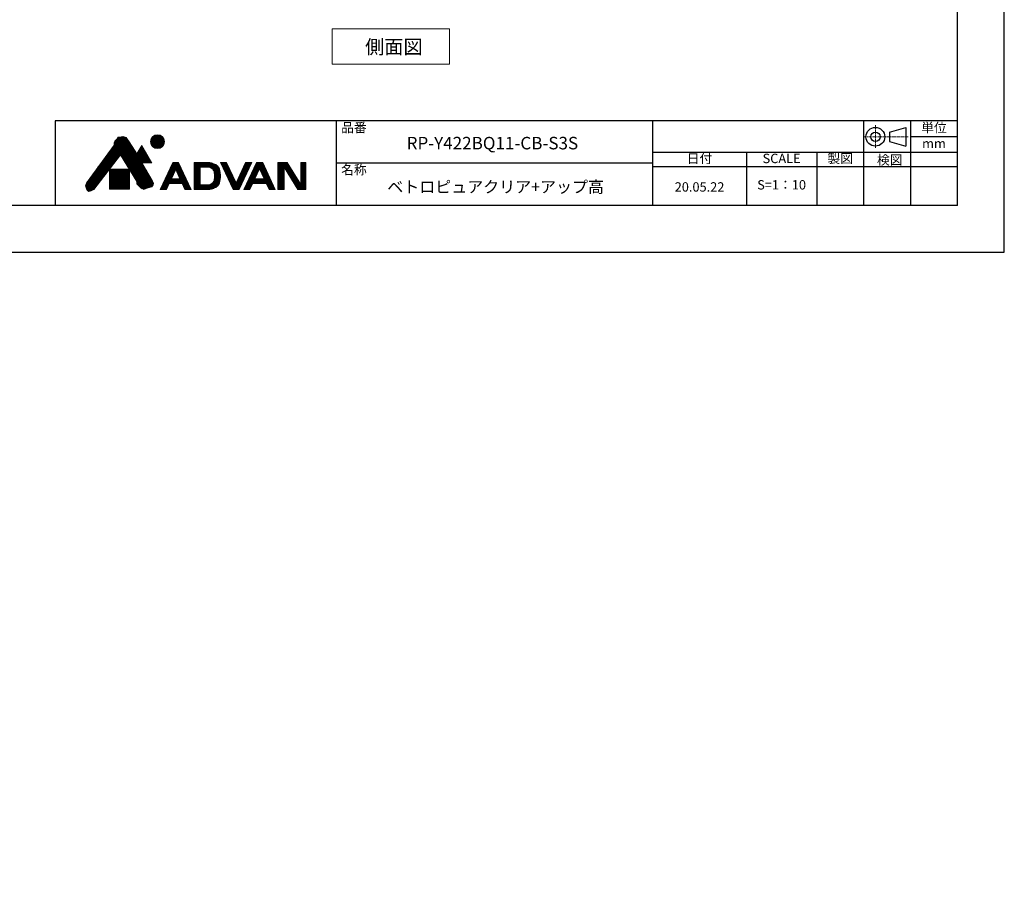
# Model space of a CAD drawing. Units: millimetres. Extents: x 334 to 4534, y -1312 to 3469.
# Drawn here: x 2434 to 4534, y -1312 to 555 of the extents above; entities that cross this region are included whole.
import ezdxf
from ezdxf.enums import TextEntityAlignment as Align

# ---------------------------------------------------------------- set-up
doc = ezdxf.new("R2010")
doc.units = ezdxf.units.MM
doc.linetypes.add('CENTER1', pattern=[10, 6.25, -1.25, 1.25, -1.25])
doc.layers.add('_0-0_', color=7, linetype='Continuous')
for name, color, linetype, lineweight in [('中心線', 1, 'CENTER1', 0), ('図面枠', 6, 'Continuous', 25), ('寸法', 3, 'Continuous', 5), ('文字', 4, 'Continuous', 15), ('細線', 7, 'Continuous', 9)]:
    doc.layers.add(name, color=color, linetype=linetype, lineweight=lineweight)
doc.styles.add('japanese', font='romans.shx', dxfattribs={"bigfont": 'bigfont.shx'})
doc.dimstyles.new('KIHON', dxfattribs={"dimscale": 10, "dimtxt": 2.5, "dimasz": 2.5, "dimexe": 0, "dimexo": 2, "dimgap": 1, "dimtad": 1, "dimdec": 0, "dimdsep": 46, "dimtxsty": 'japanese', "dimblk": 'OPEN30', "dimcen": 2.5, "dimadec": 0, "dimazin": 0, "dimtfac": 1, "dimtdec": 0, "dimtmove": 0, "dimatfit": 0, "dimfxl": 1, "dimarcsym": 0})

# ---------------------------------------------------------------- blocks, each defined once
blk = doc.blocks.new('_Open30')
at = {"color": 0, "linetype": 'ByBlock', "lineweight": -2}
for p, q in [((-1, 0.268), (0, 0)), ((0, 0), (-1, -0.268)), ((0, 0), (-1, 0))]:
    blk.add_line(p, q, dxfattribs=at)
blk = doc.blocks.new('*D35')
at = {"layer": 'Defpoints', "color": 0, "transparency": 16777216}
for p in [(3556.8, 1343), (3433.7, 758), (3833.5, 758)]:
    blk.add_point(p, dxfattribs=at)
at = {"layer": '寸法', "color": 0, "lineweight": -2, "transparency": 16777216}
for p, q in [((3576.8, 1343), (3833.5, 1343)), ((3833.5, 1318), (3833.5, 783)), ((3453.7, 758), (3833.5, 758))]:
    blk.add_line(p, q, dxfattribs=at)
at = {"layer": '寸法', "color": 0, "lineweight": -2, "transparency": 16777216, "xscale": 25, "yscale": 25, "zscale": 25}
for p, rotation in [((3833.5, 1343), 90), ((3833.5, 758), 270)]:
    blk.add_blockref('_Open30', p, dxfattribs=dict(at, rotation=rotation))
at = {"layer": '寸法', "color": 0, "transparency": 16777216, "insert": (3790.2, 1074.7), "char_height": 25, "width": 4773.431, "attachment_point": 5, "rotation": 90, "style": 'japanese'}
blk.add_mtext('585:Tトラップラウンドボトム\\P（RP-19.235.5）排水位置', dxfattribs=at)
blk = doc.blocks.new('*D36')
at = {"layer": 'Defpoints', "color": 0, "transparency": 16777216}
for p in [(3556.8, 1358), (3433.7, 758), (3935.1, 758)]:
    blk.add_point(p, dxfattribs=at)
at = {"layer": '寸法', "color": 0, "lineweight": -2, "transparency": 16777216}
for p, q in [((3576.8, 1358), (3935.1, 1358)), ((3935.1, 1333), (3935.1, 783)), ((3453.7, 758), (3935.1, 758))]:
    blk.add_line(p, q, dxfattribs=at)
at = {"layer": '寸法', "color": 0, "lineweight": -2, "transparency": 16777216, "xscale": 25, "yscale": 25, "zscale": 25}
for p, rotation in [((3935.1, 1358), 90), ((3935.1, 758), 270)]:
    blk.add_blockref('_Open30', p, dxfattribs=dict(at, rotation=rotation))
at = {"layer": '寸法', "color": 0, "transparency": 16777216, "insert": (3891.8, 1082.2), "char_height": 25, "width": 4773.431, "attachment_point": 5, "rotation": 90, "style": 'japanese'}
blk.add_mtext('600:Pトラップ\\P（RP-26.735.5）排水位置', dxfattribs=at)

msp = doc.modelspace()

# ---------------------------------------------------------------- linework, layer by layer
at = {"layer": '_0-0_'}
for p, q in [((4288.68, 315.22), (4323.68, 325.22)), ((4288.68, 315.22), (4288.68, 295.22)), ((4323.68, 325.22), (4323.68, 285.22)), ((4288.68, 295.22), (4323.68, 285.22))]:
    msp.add_line(p, q, dxfattribs=at)
for radius in [20, 10]:
    msp.add_circle((4258.68, 305.22), radius, dxfattribs=at)
at = {"layer": 'Defpoints'}
msp.add_lwpolyline([(333.68, 58.97), (4533.68, 58.97), (4533.68, 3028.97), (333.68, 3028.97)], close=True, dxfattribs=at)
at = {"layer": '中心線'}
for p, q in [((4258.68, 330.22), (4258.68, 280.22)), ((4233.68, 305.22), (4328.68, 305.22))]:
    msp.add_line(p, q, dxfattribs=at)
at = {"layer": '図面枠'}
for p, q in [((4433.68, 158.97), (4433.68, 2928.97)), ((4433.68, 338.97), (2509.22, 338.97)), ((2509.22, 338.97), (2509.22, 158.97)), ((3109.22, 158.97), (3109.22, 338.97)), ((3783.68, 338.97), (3783.68, 158.97)), ((4233.68, 338.97), (4233.68, 158.97)), ((4333.68, 338.97), (4333.68, 158.97)), ((4433.68, 305.22), (4333.68, 305.22)), ((4433.68, 271.47), (3783.68, 271.47)), ((3983.68, 271.47), (3983.68, 158.97)), ((4133.68, 271.47), (4133.68, 158.97)), ((3783.68, 248.97), (3109.22, 248.97)), ((4433.68, 241.47), (3783.68, 241.47)), ((4433.68, 158.97), (433.68, 158.97))]:
    msp.add_line(p, q, dxfattribs=at)
at = {"layer": '文字'}
for p, q in [((3100.17, 535.22), (3350.17, 535.22)), ((3100.17, 535.22), (3100.17, 460.22)), ((3350.17, 460.22), (3350.17, 535.22)), ((3100.17, 460.22), (3350.17, 460.22))]:
    msp.add_line(p, q, dxfattribs=at)
at = {"layer": '細線'}
for p, q in [((2575.01, 203.26), (2667.06, 295.31)), ((2577.78, 208.85), (2665.84, 296.92)), ((2584.61, 218.51), (2664.62, 298.52)), ((2592.6, 229.33), (2663.4, 300.13)), ((2600.59, 240.15), (2662.18, 301.73)), ((2608.58, 250.97), (2660.92, 303.31)), ((2616.57, 261.79), (2659.08, 304.29)), ((2624.57, 272.61), (2656.96, 305)), ((2632.56, 283.43), (2654.66, 305.54)), ((2635.43, 289.13), (2651.65, 305.35)), ((2635.43, 291.96), (2648.15, 304.68)), ((2635.43, 292.43), (2636.83, 295.68)), ((2636.55, 295.03), (2675.88, 255.7)), ((2636.83, 295.68), (2640.54, 299.86)), ((2637.72, 296.69), (2676.91, 257.49)), ((2639.05, 298.18), (2677.95, 259.28)), ((2640.38, 299.68), (2678.99, 261.08)), ((2640.54, 299.86), (2641.7, 301.02)), ((2641.7, 301.02), (2643.79, 304.04)), ((2641.77, 301.12), (2680.02, 262.87)), ((2641.78, 301.14), (2644.83, 304.18)), ((2642.93, 302.79), (2681.06, 264.66)), ((2643.79, 304.04), (2647.28, 304.51)), ((2644.42, 304.13), (2682.09, 266.46)), ((2646.92, 304.46), (2683.13, 268.25)), ((2647.28, 304.51), (2653.32, 305.67)), ((2649.31, 304.9), (2679.62, 274.58)), ((2651.68, 305.35), (2675.35, 281.68)), ((2653.32, 305.67), (2655.64, 305.44)), ((2654.29, 305.57), (2671.08, 288.78)), ((2655.64, 305.44), (2660.52, 303.81)), ((2658.06, 304.63), (2666.07, 296.62)), ((2660.52, 303.81), (2662.37, 301.49)), ((2662.37, 301.49), (2667.48, 294.75)), ((2667.48, 294.75), (2683.28, 268.51)), ((2712.98, 295.99), (2742.4, 295.99)), ((2713.28, 297.99), (2742.1, 297.99)), ((2713.67, 290.19), (2713.67, 299.42)), ((2713.87, 299.99), (2741.51, 299.99)), ((2714.8, 301.99), (2740.58, 301.99)), ((2715.67, 286.24), (2715.67, 303.37)), ((2716.14, 303.99), (2739.25, 303.99)), ((2717.67, 283.97), (2717.67, 305.64)), ((2718.06, 305.99), (2737.32, 305.99)), ((2719.67, 282.41), (2719.67, 307.2)), ((2721.06, 307.99), (2734.33, 307.99)), ((2721.67, 281.33), (2721.67, 308.28)), ((2723.67, 280.6), (2723.67, 309.01)), ((2725.67, 280.18), (2725.67, 309.43)), ((2727.67, 280.05), (2727.67, 309.56)), ((2729.67, 280.18), (2729.67, 309.43)), ((2731.67, 280.59), (2731.67, 309.02)), ((2733.67, 281.31), (2733.67, 308.3)), ((2735.67, 282.39), (2735.67, 307.22)), ((2737.67, 283.93), (2737.67, 305.68)), ((2739.67, 286.19), (2739.67, 303.42)), ((2741.67, 290.08), (2741.67, 299.53)), ((2574.33, 199.75), (2668.18, 293.6)), ((2574.98, 197.56), (2669.24, 291.83)), ((2575.62, 195.38), (2670.31, 290.06)), ((2582.94, 216.25), (2635.43, 287.32)), ((2625.96, 274.5), (2642.22, 258.25)), ((2627.16, 276.13), (2643.45, 259.85)), ((2628.37, 277.75), (2644.67, 261.45)), ((2629.57, 279.38), (2645.9, 263.05)), ((2630.77, 281.01), (2647.13, 264.65)), ((2631.97, 282.63), (2648.36, 266.25)), ((2633.17, 284.26), (2716.82, 200.61)), ((2634.37, 285.89), (2718.01, 202.26)), ((2635.43, 287.32), (2635.43, 292.43)), ((2635.43, 290.49), (2673.81, 252.11)), ((2635.43, 287.66), (2672.77, 250.32)), ((2635.7, 293.05), (2674.84, 253.9)), ((2649.07, 266), (2671.37, 288.3)), ((2650.14, 264.24), (2672.43, 286.53)), ((2651.22, 262.49), (2673.49, 284.77)), ((2652.29, 260.73), (2674.56, 283)), ((2653.36, 258.98), (2675.62, 281.23)), ((2654.44, 257.22), (2676.68, 279.47)), ((2655.51, 255.47), (2677.74, 277.7)), ((2656.58, 253.71), (2678.81, 275.94)), ((2657.66, 251.96), (2679.87, 274.17)), ((2672.36, 249.61), (2693.86, 286.85)), ((2686.44, 273.99), (2701.29, 273.99)), ((2687.59, 275.99), (2700.13, 275.99)), ((2687.67, 249.61), (2687.67, 276.13)), ((2688.75, 277.99), (2698.98, 277.99)), ((2689.67, 249.61), (2689.67, 279.59)), ((2689.9, 279.99), (2697.82, 279.99)), ((2691.06, 281.99), (2696.67, 281.99)), ((2691.67, 249.61), (2691.67, 283.05)), ((2692.21, 283.99), (2695.51, 283.99)), ((2693.37, 285.99), (2694.36, 285.99)), ((2693.67, 249.61), (2693.67, 286.52)), ((2693.86, 286.85), (2715.36, 249.61)), ((2695.67, 249.61), (2695.67, 283.71)), ((2697.67, 249.61), (2697.67, 280.25)), ((2699.67, 249.61), (2699.67, 276.78)), ((2701.67, 249.61), (2701.67, 273.32)), ((2712.96, 293.99), (2742.43, 293.99)), ((2713.2, 291.99), (2742.18, 291.99)), ((2713.74, 289.99), (2741.64, 289.99)), ((2714.6, 287.99), (2740.78, 287.99)), ((2715.86, 285.99), (2739.53, 285.99)), ((2717.65, 283.99), (2737.73, 283.99)), ((2720.37, 281.99), (2735.01, 281.99)), ((2576.51, 193.44), (2645.19, 262.12)), ((2648.67, 266.65), (2591.77, 192.56)), ((2610.34, 253.35), (2626.24, 237.45)), ((2611.54, 254.98), (2627.47, 239.05)), ((2612.75, 256.6), (2628.7, 240.65)), ((2613.95, 258.23), (2629.93, 242.25)), ((2615.15, 259.86), (2631.16, 243.85)), ((2616.35, 261.49), (2632.39, 245.45)), ((2617.55, 263.11), (2633.62, 247.05)), ((2618.75, 264.74), (2634.84, 248.65)), ((2619.96, 266.37), (2636.07, 250.25)), ((2621.16, 267.99), (2637.3, 251.85)), ((2622.36, 269.62), (2638.53, 253.45)), ((2623.56, 271.25), (2639.76, 255.05)), ((2624.76, 272.87), (2640.99, 256.65)), ((2683.38, 209.88), (2648.67, 266.65)), ((2649.8, 264.81), (2715.64, 198.97)), ((2654.25, 257.53), (2713.66, 198.12)), ((2658.73, 250.2), (2680.93, 272.41)), ((2659.8, 248.45), (2681.99, 270.64)), ((2660.87, 246.69), (2683.06, 268.87)), ((2661.95, 244.94), (2680.21, 263.2)), ((2663.02, 243.18), (2676.35, 256.51)), ((2674.89, 253.99), (2712.84, 253.99)), ((2675.67, 249.61), (2675.67, 255.34)), ((2676.05, 255.99), (2711.68, 255.99)), ((2677.2, 257.99), (2710.53, 257.99)), ((2677.67, 249.61), (2677.67, 258.81)), ((2678.36, 259.99), (2709.37, 259.99)), ((2679.51, 261.99), (2708.22, 261.99)), ((2679.67, 249.61), (2679.67, 262.27)), ((2680.67, 263.99), (2707.06, 263.99)), ((2681.67, 249.61), (2681.67, 265.73)), ((2681.82, 265.99), (2705.91, 265.99)), ((2682.98, 267.99), (2704.75, 267.99)), ((2683.67, 249.61), (2683.67, 269.2)), ((2684.13, 269.99), (2703.6, 269.99)), ((2685.29, 271.99), (2702.44, 271.99)), ((2685.67, 249.61), (2685.67, 272.66)), ((2703.67, 249.61), (2703.67, 269.86)), ((2705.67, 249.61), (2705.67, 266.39)), ((2707.67, 249.61), (2707.67, 262.93)), ((2709.67, 249.61), (2709.67, 259.46)), ((2711.67, 249.61), (2711.67, 256)), ((2713.67, 249.61), (2713.67, 252.54)), ((2577.69, 191.79), (2635.83, 249.93)), ((2579.01, 190.28), (2626.46, 237.74)), ((2594.72, 232.2), (2610.27, 216.65)), ((2595.92, 233.83), (2611.5, 218.25)), ((2597.13, 235.46), (2612.73, 219.85)), ((2598.33, 237.08), (2613.96, 221.45)), ((2599.53, 238.71), (2615.19, 223.05)), ((2600.73, 240.34), (2616.41, 224.65)), ((2601.93, 241.96), (2617.64, 226.25)), ((2603.13, 243.59), (2618.87, 227.85)), ((2604.34, 245.22), (2620.1, 229.45)), ((2605.54, 246.84), (2621.33, 231.05)), ((2606.74, 248.47), (2622.56, 232.65)), ((2607.94, 250.1), (2623.79, 234.25)), ((2609.14, 251.72), (2625.02, 235.85)), ((2625.56, 235.88), (2625.56, 193.78)), ((2667.6, 235.88), (2625.56, 235.88)), ((2625.56, 234.99), (2667.6, 234.99)), ((2625.56, 233.99), (2667.6, 233.99)), ((2625.56, 232.99), (2667.6, 232.99)), ((2625.56, 231.99), (2667.6, 231.99)), ((2625.67, 193.78), (2625.67, 235.88)), ((2626.67, 193.78), (2626.67, 235.88)), ((2627.67, 193.78), (2627.67, 235.88)), ((2628.67, 193.78), (2628.67, 235.88)), ((2629.67, 193.78), (2629.67, 235.88)), ((2630.67, 193.78), (2630.67, 235.88)), ((2631.67, 193.78), (2631.67, 235.88)), ((2632.67, 193.78), (2632.67, 235.88)), ((2633.67, 193.78), (2633.67, 235.88)), ((2634.67, 193.78), (2634.67, 235.88)), ((2635.67, 193.78), (2635.67, 235.88)), ((2636.67, 193.78), (2636.67, 235.88)), ((2637.67, 193.78), (2637.67, 235.88)), ((2638.67, 193.78), (2638.67, 235.88)), ((2639.67, 193.78), (2639.67, 235.88)), ((2640.67, 193.78), (2640.67, 235.88)), ((2641.67, 193.78), (2641.67, 235.88)), ((2642.67, 193.78), (2642.67, 235.88)), ((2643.67, 193.78), (2643.67, 235.88)), ((2644.67, 193.78), (2644.67, 235.88)), ((2645.67, 193.78), (2645.67, 235.88)), ((2646.67, 193.78), (2646.67, 235.88)), ((2647.67, 193.78), (2647.67, 235.88)), ((2648.67, 193.78), (2648.67, 235.88)), ((2649.67, 193.78), (2649.67, 235.88)), ((2650.67, 193.78), (2650.67, 235.88)), ((2651.67, 193.78), (2651.67, 235.88)), ((2652.67, 193.78), (2652.67, 235.88)), ((2653.67, 193.78), (2653.67, 235.88)), ((2654.67, 193.78), (2654.67, 235.88)), ((2655.67, 193.78), (2655.67, 235.88)), ((2656.67, 193.78), (2656.67, 235.88)), ((2657.67, 193.78), (2657.67, 235.88)), ((2658.67, 193.78), (2658.67, 235.88)), ((2658.7, 250.25), (2711.48, 197.47)), ((2659.67, 193.78), (2659.67, 235.88)), ((2660.67, 193.78), (2660.67, 235.88)), ((2661.67, 193.78), (2661.67, 235.88)), ((2662.67, 193.78), (2662.67, 235.88)), ((2663.15, 242.97), (2709.31, 196.81)), ((2663.67, 193.78), (2663.67, 235.88)), ((2664.09, 241.43), (2672.48, 249.81)), ((2664.67, 193.78), (2664.67, 235.88)), ((2665.17, 239.67), (2675.11, 249.61)), ((2665.67, 193.78), (2665.67, 235.88)), ((2666.24, 237.91), (2677.93, 249.61)), ((2666.67, 193.78), (2666.67, 235.88)), ((2667.31, 236.16), (2680.76, 249.61)), ((2667.6, 193.78), (2667.6, 235.88)), ((2667.6, 235.69), (2707.13, 196.16)), ((2668.39, 234.4), (2683.59, 249.61)), ((2669.46, 232.65), (2686.42, 249.61)), ((2670.53, 230.89), (2689.25, 249.61)), ((2671.61, 229.14), (2692.08, 249.61)), ((2672.36, 249.61), (2715.36, 249.61)), ((2672.58, 249.99), (2715.14, 249.99)), ((2672.68, 227.38), (2694.63, 249.33)), ((2673.48, 249.61), (2718.78, 204.31)), ((2673.67, 249.61), (2673.67, 251.88)), ((2673.74, 251.99), (2713.99, 251.99)), ((2673.75, 225.63), (2695.66, 247.54)), ((2674.83, 223.87), (2696.7, 245.75)), ((2675.9, 222.12), (2697.74, 243.96)), ((2676.31, 249.61), (2718.11, 207.81)), ((2676.97, 220.36), (2698.78, 242.17)), ((2678.04, 218.61), (2699.81, 240.38)), ((2679.12, 216.85), (2700.85, 238.58)), ((2679.14, 249.61), (2715.57, 213.18)), ((2680.19, 215.1), (2701.89, 236.79)), ((2681.26, 213.34), (2702.93, 235)), ((2681.97, 249.61), (2711.67, 219.9)), ((2682.34, 211.59), (2703.96, 233.21)), ((2683.38, 209.8), (2705, 231.42)), ((2684.8, 249.61), (2707.78, 226.63)), ((2687.63, 249.61), (2703.88, 233.35)), ((2690.45, 249.61), (2699.99, 240.07)), ((2693.28, 249.61), (2696.1, 246.79)), ((2694.47, 249.61), (2716.94, 210.8)), ((2760.47, 250.3), (2733.63, 192.75)), ((2751.61, 231.3), (2764.61, 231.3)), ((2752.08, 232.3), (2765.08, 232.3)), ((2752.54, 233.3), (2765.54, 233.3)), ((2753.01, 234.3), (2766.01, 234.3)), ((2753.48, 235.3), (2779.37, 235.3)), ((2753.94, 236.3), (2778.9, 236.3)), ((2754.41, 237.3), (2778.43, 237.3)), ((2754.88, 238.3), (2777.97, 238.3)), ((2755.34, 239.3), (2777.5, 239.3)), ((2755.81, 240.3), (2777.03, 240.3)), ((2756.27, 241.3), (2776.57, 241.3)), ((2756.74, 242.3), (2776.1, 242.3)), ((2757.21, 243.3), (2775.64, 243.3)), ((2766.42, 235.18), (2757.36, 215.75)), ((2757.67, 244.3), (2775.17, 244.3)), ((2758.14, 245.3), (2774.7, 245.3)), ((2758.61, 246.3), (2774.24, 246.3)), ((2759.07, 247.3), (2773.77, 247.3)), ((2759.54, 248.3), (2773.3, 248.3)), ((2760, 249.3), (2772.84, 249.3)), ((2760.47, 250.3), (2772.37, 250.3)), ((2766.42, 235.18), (2775.48, 215.75)), ((2766.83, 234.3), (2779.83, 234.3)), ((2767.3, 233.3), (2780.3, 233.3)), ((2767.76, 232.3), (2780.76, 232.3)), ((2768.23, 231.3), (2781.23, 231.3)), ((2772.37, 250.3), (2799.21, 192.75)), ((2805.9, 250.3), (2805.9, 192.75)), ((2838.9, 250.3), (2805.9, 250.3)), ((2805.9, 249.3), (2842.65, 249.3)), ((2805.9, 248.3), (2845.9, 248.3)), ((2805.9, 247.3), (2848.53, 247.3)), ((2805.9, 246.3), (2850.73, 246.3)), ((2805.9, 245.3), (2852.54, 245.3)), ((2805.9, 244.3), (2854.07, 244.3)), ((2805.9, 243.3), (2855.32, 243.3)), ((2805.9, 242.3), (2856.31, 242.3)), ((2805.9, 241.3), (2857.21, 241.3)), ((2805.9, 240.3), (2857.9, 240.3)), ((2805.9, 239.3), (2818.9, 239.3)), ((2805.9, 238.3), (2818.9, 238.3)), ((2805.9, 237.3), (2818.9, 237.3)), ((2805.9, 236.3), (2818.9, 236.3)), ((2805.9, 235.3), (2818.9, 235.3)), ((2805.9, 234.3), (2818.9, 234.3)), ((2805.9, 233.3), (2818.9, 233.3)), ((2805.9, 232.3), (2818.9, 232.3)), ((2805.9, 231.3), (2818.9, 231.3)), ((2818.9, 240.3), (2818.9, 202.75)), ((2839.55, 250.13), (2838.9, 250.3)), ((2838.9, 240.3), (2839.65, 239.89)), ((2840.68, 249.83), (2839.55, 250.13)), ((2839.65, 239.89), (2840.92, 239.17)), ((2841.82, 249.53), (2840.68, 249.83)), ((2840.7, 239.3), (2858.44, 239.3)), ((2840.92, 239.17), (2842.16, 238.43)), ((2842.95, 249.21), (2841.82, 249.53)), ((2842.16, 238.43), (2843.34, 237.64)), ((2842.35, 238.3), (2858.9, 238.3)), ((2844.09, 248.88), (2842.95, 249.21)), ((2843.34, 237.64), (2844.42, 236.8)), ((2843.78, 237.3), (2859.27, 237.3)), ((2845.23, 248.52), (2844.09, 248.88)), ((2844.42, 236.8), (2845.4, 235.87)), ((2844.95, 236.3), (2859.6, 236.3)), ((2845.9, 248.3), (2845.23, 248.52)), ((2845.4, 235.87), (2845.9, 235.3)), ((2847.23, 247.83), (2845.9, 248.3)), ((2845.9, 235.3), (2846.62, 234.28)), ((2845.9, 235.3), (2859.9, 235.3)), ((2846.61, 234.3), (2860.17, 234.3)), ((2846.62, 234.28), (2847.57, 232.34)), ((2847.1, 233.3), (2860.42, 233.3)), ((2849.49, 246.91), (2847.23, 247.83)), ((2847.57, 232.34), (2848.22, 230.2)), ((2847.59, 232.3), (2860.66, 232.3)), ((2847.89, 231.3), (2860.87, 231.3)), ((2851.69, 245.83), (2849.49, 246.91)), ((2853.74, 244.56), (2851.69, 245.83)), ((2855.58, 243.09), (2853.74, 244.56)), ((2857.14, 241.4), (2855.58, 243.09)), ((2857.9, 240.3), (2857.14, 241.4)), ((2858.15, 239.87), (2857.9, 240.3)), ((2858.54, 239.1), (2858.15, 239.87)), ((2858.9, 238.3), (2858.54, 239.1)), ((2859.21, 237.48), (2858.9, 238.3)), ((2859.5, 236.64), (2859.21, 237.48)), ((2859.76, 235.79), (2859.5, 236.64)), ((2859.9, 235.3), (2859.76, 235.79)), ((2860.25, 234.02), (2859.9, 235.3)), ((2860.77, 231.8), (2860.25, 234.02)), ((2861.2, 229.56), (2860.77, 231.8)), ((2861.9, 250.3), (2888.74, 192.75)), ((2861.9, 250.3), (2874.9, 250.3)), ((2862.37, 249.3), (2875.37, 249.3)), ((2862.83, 248.3), (2875.83, 248.3)), ((2863.3, 247.3), (2876.3, 247.3)), ((2863.77, 246.3), (2876.77, 246.3)), ((2864.23, 245.3), (2877.23, 245.3)), ((2864.7, 244.3), (2877.7, 244.3)), ((2865.16, 243.3), (2878.16, 243.3)), ((2865.63, 242.3), (2878.63, 242.3)), ((2866.1, 241.3), (2879.1, 241.3)), ((2866.56, 240.3), (2879.56, 240.3)), ((2867.03, 239.3), (2880.03, 239.3)), ((2867.5, 238.3), (2880.5, 238.3)), ((2867.96, 237.3), (2880.96, 237.3)), ((2868.43, 236.3), (2881.43, 236.3)), ((2868.89, 235.3), (2881.89, 235.3)), ((2869.36, 234.3), (2882.36, 234.3)), ((2869.83, 233.3), (2882.83, 233.3)), ((2870.29, 232.3), (2883.29, 232.3)), ((2870.76, 231.3), (2883.76, 231.3)), ((2874.9, 250.3), (2895.24, 206.69)), ((2915.57, 250.3), (2895.24, 206.69)), ((2901.74, 192.75), (2928.57, 250.3)), ((2906.71, 231.3), (2919.71, 231.3)), ((2907.18, 232.3), (2920.18, 232.3)), ((2907.65, 233.3), (2920.65, 233.3)), ((2908.11, 234.3), (2921.11, 234.3)), ((2908.58, 235.3), (2921.58, 235.3)), ((2909.04, 236.3), (2922.04, 236.3)), ((2909.51, 237.3), (2922.51, 237.3)), ((2909.98, 238.3), (2922.98, 238.3)), ((2910.44, 239.3), (2923.44, 239.3)), ((2910.91, 240.3), (2923.91, 240.3)), ((2911.38, 241.3), (2924.38, 241.3)), ((2938.57, 250.3), (2911.74, 192.75)), ((2911.84, 242.3), (2924.84, 242.3)), ((2912.31, 243.3), (2925.31, 243.3)), ((2912.78, 244.3), (2925.78, 244.3)), ((2913.24, 245.3), (2926.24, 245.3)), ((2913.71, 246.3), (2926.71, 246.3)), ((2914.17, 247.3), (2927.17, 247.3)), ((2914.64, 248.3), (2927.64, 248.3)), ((2915.11, 249.3), (2928.11, 249.3)), ((2928.57, 250.3), (2915.57, 250.3)), ((2929.71, 231.3), (2942.71, 231.3)), ((2930.18, 232.3), (2943.18, 232.3)), ((2930.65, 233.3), (2943.65, 233.3)), ((2931.11, 234.3), (2944.11, 234.3)), ((2931.58, 235.3), (2944.58, 235.3)), ((2932.04, 236.3), (2945.04, 236.3)), ((2932.51, 237.3), (2957.99, 237.3)), ((2932.98, 238.3), (2957.52, 238.3)), ((2933.44, 239.3), (2957.06, 239.3)), ((2933.91, 240.3), (2956.59, 240.3)), ((2934.38, 241.3), (2956.12, 241.3)), ((2934.84, 242.3), (2955.66, 242.3)), ((2935.31, 243.3), (2955.19, 243.3)), ((2935.46, 215.75), (2945.25, 236.74)), ((2935.78, 244.3), (2954.73, 244.3)), ((2936.24, 245.3), (2954.26, 245.3)), ((2936.71, 246.3), (2953.79, 246.3)), ((2937.17, 247.3), (2953.33, 247.3)), ((2937.64, 248.3), (2952.86, 248.3)), ((2938.11, 249.3), (2952.39, 249.3)), ((2951.93, 250.3), (2938.57, 250.3)), ((2955.04, 215.75), (2945.25, 236.74)), ((2945.46, 236.3), (2958.46, 236.3)), ((2945.92, 235.3), (2958.92, 235.3)), ((2946.39, 234.3), (2959.39, 234.3)), ((2946.85, 233.3), (2959.85, 233.3)), ((2947.32, 232.3), (2960.32, 232.3)), ((2947.79, 231.3), (2960.79, 231.3)), ((2951.93, 250.3), (2978.76, 192.75)), ((2984.53, 250.3), (2984.53, 192.75)), ((3004.25, 250.3), (2984.53, 250.3)), ((2984.53, 249.3), (3004.88, 249.3)), ((2984.53, 248.3), (3005.5, 248.3)), ((2984.53, 247.3), (3006.13, 247.3)), ((2984.53, 246.3), (3006.75, 246.3)), ((2984.53, 245.3), (3007.38, 245.3)), ((2984.53, 244.3), (3008, 244.3)), ((2984.53, 243.3), (3008.63, 243.3)), ((2984.53, 242.3), (3009.25, 242.3)), ((2984.53, 241.3), (3009.88, 241.3)), ((2984.53, 240.3), (3010.5, 240.3)), ((2984.53, 239.3), (2997.53, 239.3)), ((2984.53, 238.3), (2997.53, 238.3)), ((2984.53, 237.3), (2997.53, 237.3)), ((2984.53, 236.3), (2997.53, 236.3)), ((2984.53, 235.3), (2997.53, 235.3)), ((2984.53, 234.3), (2997.53, 234.3)), ((2984.53, 233.3), (2997.53, 233.3)), ((2984.53, 232.3), (2997.53, 232.3)), ((2984.53, 231.3), (2997.53, 231.3)), ((2997.53, 240.3), (3027.24, 192.75)), ((2997.53, 240.3), (2997.53, 192.75)), ((2998.15, 239.3), (3011.13, 239.3)), ((2998.78, 238.3), (3011.75, 238.3)), ((2999.4, 237.3), (3012.38, 237.3)), ((3000.03, 236.3), (3013, 236.3)), ((3000.65, 235.3), (3013.62, 235.3)), ((3001.28, 234.3), (3014.25, 234.3)), ((3001.9, 233.3), (3014.87, 233.3)), ((3002.53, 232.3), (3015.5, 232.3)), ((3003.15, 231.3), (3016.12, 231.3)), ((3004.25, 250.3), (3033.32, 203.78)), ((3033.32, 203.78), (3033.32, 250.3)), ((3033.32, 250.3), (3044.32, 250.3)), ((3033.32, 249.3), (3044.32, 249.3)), ((3033.32, 248.3), (3044.32, 248.3)), ((3033.32, 247.3), (3044.32, 247.3)), ((3033.32, 246.3), (3044.32, 246.3)), ((3033.32, 245.3), (3044.32, 245.3)), ((3033.32, 244.3), (3044.32, 244.3)), ((3033.32, 243.3), (3044.32, 243.3)), ((3033.32, 242.3), (3044.32, 242.3)), ((3033.32, 241.3), (3044.32, 241.3)), ((3033.32, 240.3), (3044.32, 240.3)), ((3033.32, 239.3), (3044.32, 239.3)), ((3033.32, 238.3), (3044.32, 238.3)), ((3033.32, 237.3), (3044.32, 237.3)), ((3033.32, 236.3), (3044.32, 236.3)), ((3033.32, 235.3), (3044.32, 235.3)), ((3033.32, 234.3), (3044.32, 234.3)), ((3033.32, 233.3), (3044.32, 233.3)), ((3033.32, 232.3), (3044.32, 232.3)), ((3033.32, 231.3), (3044.32, 231.3)), ((3044.32, 192.75), (3044.32, 250.3)), ((2575.98, 206.27), (2582.94, 216.25)), ((2579.23, 210.93), (2594.3, 195.86)), ((2580.39, 212.59), (2595.53, 197.46)), ((2580.49, 188.93), (2617.1, 225.54)), ((2581.55, 214.26), (2596.76, 199.06)), ((2582.72, 215.93), (2597.98, 200.66)), ((2583.73, 189.34), (2607.73, 213.35)), ((2583.91, 217.56), (2599.21, 202.26)), ((2585.11, 219.19), (2600.44, 203.86)), ((2586.31, 220.81), (2601.67, 205.45)), ((2587.51, 222.44), (2602.9, 207.05)), ((2588.72, 224.07), (2604.13, 208.65)), ((2589.92, 225.69), (2605.36, 210.25)), ((2591.12, 227.32), (2606.59, 211.85)), ((2592.32, 228.95), (2607.81, 213.45)), ((2593.52, 230.57), (2609.04, 215.05)), ((2625.56, 230.99), (2667.6, 230.99)), ((2625.56, 229.99), (2667.6, 229.99)), ((2625.56, 228.99), (2667.6, 228.99)), ((2625.56, 227.99), (2667.6, 227.99)), ((2625.56, 226.99), (2667.6, 226.99)), ((2625.56, 225.99), (2667.6, 225.99)), ((2625.56, 224.99), (2667.6, 224.99)), ((2625.56, 223.99), (2667.6, 223.99)), ((2625.56, 222.99), (2667.6, 222.99)), ((2625.56, 221.99), (2667.6, 221.99)), ((2625.56, 220.99), (2667.6, 220.99)), ((2625.56, 219.99), (2667.6, 219.99)), ((2625.56, 218.99), (2667.6, 218.99)), ((2625.56, 217.99), (2667.6, 217.99)), ((2625.56, 216.99), (2667.6, 216.99)), ((2625.56, 215.99), (2667.6, 215.99)), ((2625.56, 214.99), (2667.6, 214.99)), ((2625.56, 213.99), (2667.6, 213.99)), ((2625.56, 212.99), (2667.6, 212.99)), ((2625.56, 211.99), (2667.6, 211.99)), ((2625.56, 210.99), (2667.6, 210.99)), ((2672.05, 228.42), (2704.96, 195.51)), ((2676.5, 221.14), (2702.86, 194.78)), ((2680.95, 213.86), (2700.77, 194.03)), ((2683.55, 207.14), (2706.04, 229.63)), ((2683.86, 204.62), (2707.08, 227.84)), ((2685.22, 203.16), (2708.11, 226.05)), ((2686.59, 201.69), (2709.15, 224.26)), ((2687.96, 200.23), (2710.19, 222.47)), ((2689.32, 198.77), (2711.23, 220.68)), ((2690.69, 197.31), (2712.26, 218.88)), ((2692.05, 195.85), (2713.3, 217.09)), ((2693.87, 194.84), (2714.34, 215.3)), ((2695.89, 194.02), (2715.38, 213.51)), ((2697.9, 193.2), (2716.41, 211.72)), ((2716.94, 210.8), (2719.1, 205.26)), ((2741.82, 210.3), (2791.02, 210.3)), ((2742.29, 211.3), (2790.56, 211.3)), ((2742.75, 212.3), (2790.09, 212.3)), ((2743.22, 213.3), (2789.62, 213.3)), ((2743.68, 214.3), (2789.16, 214.3)), ((2744.15, 215.3), (2788.69, 215.3)), ((2744.62, 216.3), (2757.62, 216.3)), ((2745.08, 217.3), (2758.08, 217.3)), ((2745.55, 218.3), (2758.55, 218.3)), ((2746.02, 219.3), (2759.02, 219.3)), ((2746.48, 220.3), (2759.48, 220.3)), ((2746.95, 221.3), (2759.95, 221.3)), ((2747.41, 222.3), (2760.41, 222.3)), ((2747.88, 223.3), (2760.88, 223.3)), ((2748.35, 224.3), (2761.35, 224.3)), ((2748.81, 225.3), (2761.81, 225.3)), ((2749.28, 226.3), (2762.28, 226.3)), ((2749.75, 227.3), (2762.75, 227.3)), ((2750.21, 228.3), (2763.21, 228.3)), ((2750.68, 229.3), (2763.68, 229.3)), ((2751.15, 230.3), (2764.15, 230.3)), ((2757.36, 215.75), (2775.48, 215.75)), ((2768.7, 230.3), (2781.7, 230.3)), ((2769.16, 229.3), (2782.16, 229.3)), ((2769.63, 228.3), (2782.63, 228.3)), ((2770.1, 227.3), (2783.1, 227.3)), ((2770.56, 226.3), (2783.56, 226.3)), ((2771.03, 225.3), (2784.03, 225.3)), ((2771.49, 224.3), (2784.49, 224.3)), ((2771.96, 223.3), (2784.96, 223.3)), ((2772.43, 222.3), (2785.43, 222.3)), ((2772.89, 221.3), (2785.89, 221.3)), ((2773.36, 220.3), (2786.36, 220.3)), ((2773.83, 219.3), (2786.83, 219.3)), ((2774.29, 218.3), (2787.29, 218.3)), ((2774.76, 217.3), (2787.76, 217.3)), ((2775.23, 216.3), (2788.23, 216.3)), ((2805.9, 230.3), (2818.9, 230.3)), ((2805.9, 229.3), (2818.9, 229.3)), ((2805.9, 228.3), (2818.9, 228.3)), ((2805.9, 227.3), (2818.9, 227.3)), ((2805.9, 226.3), (2818.9, 226.3)), ((2805.9, 225.3), (2818.9, 225.3)), ((2805.9, 224.3), (2818.9, 224.3)), ((2805.9, 223.3), (2818.9, 223.3)), ((2805.9, 222.3), (2818.9, 222.3)), ((2805.9, 221.3), (2818.9, 221.3)), ((2805.9, 220.3), (2818.9, 220.3)), ((2805.9, 219.3), (2818.9, 219.3)), ((2805.9, 218.3), (2818.9, 218.3)), ((2805.9, 217.3), (2818.9, 217.3)), ((2805.9, 216.3), (2818.9, 216.3)), ((2805.9, 215.3), (2818.9, 215.3)), ((2805.9, 214.3), (2818.9, 214.3)), ((2805.9, 213.3), (2818.9, 213.3)), ((2805.9, 212.3), (2818.9, 212.3)), ((2805.9, 211.3), (2818.9, 211.3)), ((2805.9, 210.3), (2818.9, 210.3)), ((2847.57, 210.7), (2846.62, 208.76)), ((2847.37, 210.3), (2860.55, 210.3)), ((2848.22, 212.85), (2847.57, 210.7)), ((2847.75, 211.3), (2860.78, 211.3)), ((2848.05, 212.3), (2860.98, 212.3)), ((2848.19, 230.3), (2861.06, 230.3)), ((2848.22, 230.2), (2848.61, 227.89)), ((2848.61, 215.16), (2848.22, 212.85)), ((2848.3, 213.3), (2861.17, 213.3)), ((2848.37, 229.3), (2861.24, 229.3)), ((2848.47, 214.3), (2861.33, 214.3)), ((2848.54, 228.3), (2861.39, 228.3)), ((2848.61, 227.89), (2848.82, 225.47)), ((2848.82, 217.57), (2848.61, 215.16)), ((2848.62, 215.3), (2861.47, 215.3)), ((2848.66, 227.3), (2861.54, 227.3)), ((2848.71, 216.3), (2861.59, 216.3)), ((2848.75, 226.3), (2861.64, 226.3)), ((2848.79, 217.3), (2861.69, 217.3)), ((2848.82, 225.47), (2848.89, 222.98)), ((2848.82, 225.3), (2861.74, 225.3)), ((2848.89, 220.06), (2848.82, 217.57)), ((2848.84, 218.3), (2861.78, 218.3)), ((2848.85, 224.3), (2861.8, 224.3)), ((2848.87, 219.3), (2861.83, 219.3)), ((2848.88, 223.3), (2861.86, 223.3)), ((2848.89, 222.98), (2848.9, 221.52)), ((2848.9, 221.52), (2848.89, 220.06)), ((2848.89, 220.3), (2861.88, 220.3)), ((2848.9, 222.3), (2861.89, 222.3)), ((2848.9, 221.3), (2861.9, 221.3)), ((2860.25, 209.03), (2860.77, 211.25)), ((2860.77, 211.25), (2861.2, 213.48)), ((2861.53, 227.32), (2861.2, 229.56)), ((2861.2, 213.48), (2861.53, 215.72)), ((2861.76, 225.08), (2861.53, 227.32)), ((2861.53, 215.72), (2861.76, 217.97)), ((2861.88, 222.83), (2861.76, 225.08)), ((2861.76, 217.97), (2861.88, 220.22)), ((2861.9, 221.52), (2861.88, 222.83)), ((2861.88, 220.22), (2861.9, 221.52)), ((2871.23, 230.3), (2884.23, 230.3)), ((2871.69, 229.3), (2884.69, 229.3)), ((2872.16, 228.3), (2885.16, 228.3)), ((2872.63, 227.3), (2885.63, 227.3)), ((2873.09, 226.3), (2886.09, 226.3)), ((2873.56, 225.3), (2886.56, 225.3)), ((2874.02, 224.3), (2887.02, 224.3)), ((2874.49, 223.3), (2887.49, 223.3)), ((2874.96, 222.3), (2887.96, 222.3)), ((2875.42, 221.3), (2888.42, 221.3)), ((2875.89, 220.3), (2888.89, 220.3)), ((2876.36, 219.3), (2889.36, 219.3)), ((2876.82, 218.3), (2889.82, 218.3)), ((2877.29, 217.3), (2890.29, 217.3)), ((2877.75, 216.3), (2890.75, 216.3)), ((2878.22, 215.3), (2891.22, 215.3)), ((2878.69, 214.3), (2891.69, 214.3)), ((2879.15, 213.3), (2892.15, 213.3)), ((2879.62, 212.3), (2892.62, 212.3)), ((2880.09, 211.3), (2893.09, 211.3)), ((2880.55, 210.3), (2893.55, 210.3)), ((2896.92, 210.3), (2909.92, 210.3)), ((2897.39, 211.3), (2910.39, 211.3)), ((2897.85, 212.3), (2910.85, 212.3)), ((2898.32, 213.3), (2911.32, 213.3)), ((2898.79, 214.3), (2911.79, 214.3)), ((2899.25, 215.3), (2912.25, 215.3)), ((2899.72, 216.3), (2912.72, 216.3)), ((2900.19, 217.3), (2913.19, 217.3)), ((2900.65, 218.3), (2913.65, 218.3)), ((2901.12, 219.3), (2914.12, 219.3)), ((2901.58, 220.3), (2914.58, 220.3)), ((2902.05, 221.3), (2915.05, 221.3)), ((2902.52, 222.3), (2915.52, 222.3)), ((2902.98, 223.3), (2915.98, 223.3)), ((2903.45, 224.3), (2916.45, 224.3)), ((2903.92, 225.3), (2916.92, 225.3)), ((2904.38, 226.3), (2917.38, 226.3)), ((2904.85, 227.3), (2917.85, 227.3)), ((2905.31, 228.3), (2918.31, 228.3)), ((2905.78, 229.3), (2918.78, 229.3)), ((2906.25, 230.3), (2919.25, 230.3)), ((2919.92, 210.3), (2970.58, 210.3)), ((2920.39, 211.3), (2970.11, 211.3)), ((2920.85, 212.3), (2969.65, 212.3)), ((2921.32, 213.3), (2969.18, 213.3)), ((2921.79, 214.3), (2968.71, 214.3)), ((2922.25, 215.3), (2968.25, 215.3)), ((2922.72, 216.3), (2935.72, 216.3)), ((2923.19, 217.3), (2936.19, 217.3)), ((2923.65, 218.3), (2936.65, 218.3)), ((2924.12, 219.3), (2937.12, 219.3)), ((2924.58, 220.3), (2937.58, 220.3)), ((2925.05, 221.3), (2938.05, 221.3)), ((2925.52, 222.3), (2938.52, 222.3)), ((2925.98, 223.3), (2938.98, 223.3)), ((2926.45, 224.3), (2939.45, 224.3)), ((2926.92, 225.3), (2939.92, 225.3)), ((2927.38, 226.3), (2940.38, 226.3)), ((2927.85, 227.3), (2940.85, 227.3)), ((2928.31, 228.3), (2941.31, 228.3)), ((2928.78, 229.3), (2941.78, 229.3)), ((2929.25, 230.3), (2942.25, 230.3)), ((2935.46, 215.75), (2955.04, 215.75)), ((2948.25, 230.3), (2961.25, 230.3)), ((2948.72, 229.3), (2961.72, 229.3)), ((2949.19, 228.3), (2962.19, 228.3)), ((2949.65, 227.3), (2962.65, 227.3)), ((2950.12, 226.3), (2963.12, 226.3)), ((2950.59, 225.3), (2963.59, 225.3)), ((2951.05, 224.3), (2964.05, 224.3)), ((2951.52, 223.3), (2964.52, 223.3)), ((2951.98, 222.3), (2964.98, 222.3)), ((2952.45, 221.3), (2965.45, 221.3)), ((2952.92, 220.3), (2965.92, 220.3)), ((2953.38, 219.3), (2966.38, 219.3)), ((2953.85, 218.3), (2966.85, 218.3)), ((2954.32, 217.3), (2967.32, 217.3)), ((2954.78, 216.3), (2967.78, 216.3)), ((2984.53, 230.3), (2997.53, 230.3)), ((2984.53, 229.3), (2997.53, 229.3)), ((2984.53, 228.3), (2997.53, 228.3)), ((2984.53, 227.3), (2997.53, 227.3)), ((2984.53, 226.3), (2997.53, 226.3)), ((2984.53, 225.3), (2997.53, 225.3)), ((2984.53, 224.3), (2997.53, 224.3)), ((2984.53, 223.3), (2997.53, 223.3)), ((2984.53, 222.3), (2997.53, 222.3)), ((2984.53, 221.3), (2997.53, 221.3)), ((2984.53, 220.3), (2997.53, 220.3)), ((2984.53, 219.3), (2997.53, 219.3)), ((2984.53, 218.3), (2997.53, 218.3)), ((2984.53, 217.3), (2997.53, 217.3)), ((2984.53, 216.3), (2997.53, 216.3)), ((2984.53, 215.3), (2997.53, 215.3)), ((2984.53, 214.3), (2997.53, 214.3)), ((2984.53, 213.3), (2997.53, 213.3)), ((2984.53, 212.3), (2997.53, 212.3)), ((2984.53, 211.3), (2997.53, 211.3)), ((2984.53, 210.3), (2997.53, 210.3)), ((3003.78, 230.3), (3016.75, 230.3)), ((3004.4, 229.3), (3017.37, 229.3)), ((3005.03, 228.3), (3018, 228.3)), ((3005.65, 227.3), (3018.62, 227.3)), ((3006.28, 226.3), (3019.25, 226.3)), ((3006.9, 225.3), (3019.87, 225.3)), ((3007.53, 224.3), (3020.5, 224.3)), ((3008.15, 223.3), (3021.12, 223.3)), ((3008.78, 222.3), (3021.75, 222.3)), ((3009.4, 221.3), (3022.37, 221.3)), ((3010.03, 220.3), (3023, 220.3)), ((3010.65, 219.3), (3023.62, 219.3)), ((3011.28, 218.3), (3024.25, 218.3)), ((3011.9, 217.3), (3024.87, 217.3)), ((3012.53, 216.3), (3025.5, 216.3)), ((3013.15, 215.3), (3026.12, 215.3)), ((3013.78, 214.3), (3026.75, 214.3)), ((3014.4, 213.3), (3027.37, 213.3)), ((3015.03, 212.3), (3028, 212.3)), ((3015.65, 211.3), (3028.62, 211.3)), ((3016.28, 210.3), (3029.25, 210.3)), ((3033.32, 230.3), (3044.32, 230.3)), ((3033.32, 229.3), (3044.32, 229.3)), ((3033.32, 228.3), (3044.32, 228.3)), ((3033.32, 227.3), (3044.32, 227.3)), ((3033.32, 226.3), (3044.32, 226.3)), ((3033.32, 225.3), (3044.32, 225.3)), ((3033.32, 224.3), (3044.32, 224.3)), ((3033.32, 223.3), (3044.32, 223.3)), ((3033.32, 222.3), (3044.32, 222.3)), ((3033.32, 221.3), (3044.32, 221.3)), ((3033.32, 220.3), (3044.32, 220.3)), ((3033.32, 219.3), (3044.32, 219.3)), ((3033.32, 218.3), (3044.32, 218.3)), ((3033.32, 217.3), (3044.32, 217.3)), ((3033.32, 216.3), (3044.32, 216.3)), ((3033.32, 215.3), (3044.32, 215.3)), ((3033.32, 214.3), (3044.32, 214.3)), ((3033.32, 213.3), (3044.32, 213.3)), ((3033.32, 212.3), (3044.32, 212.3)), ((3033.32, 211.3), (3044.32, 211.3)), ((3033.32, 210.3), (3044.32, 210.3)), ((2574.12, 200.46), (2575.98, 206.27)), ((2575.98, 194.19), (2574.12, 200.46)), ((2574.47, 201.55), (2585.89, 190.13)), ((2574.71, 198.48), (2583.81, 189.37)), ((2575.15, 203.69), (2587.89, 190.95)), ((2575.84, 205.83), (2589.89, 191.78)), ((2575.9, 194.46), (2581.74, 188.62)), ((2578.3, 190.94), (2575.98, 194.19)), ((2576.9, 207.59), (2591.84, 192.66)), ((2578.07, 209.26), (2593.07, 194.26)), ((2581.09, 188.38), (2578.3, 190.94)), ((2586.2, 190.24), (2581.09, 188.38)), ((2591.77, 192.56), (2586.2, 190.24)), ((2588.35, 191.14), (2598.37, 201.16)), ((2625.56, 209.99), (2667.6, 209.99)), ((2625.56, 208.99), (2667.6, 208.99)), ((2625.56, 207.99), (2667.6, 207.99)), ((2625.56, 206.99), (2667.6, 206.99)), ((2625.56, 205.99), (2667.6, 205.99)), ((2625.56, 204.99), (2667.6, 204.99)), ((2625.56, 203.99), (2667.6, 203.99)), ((2625.56, 202.99), (2667.6, 202.99)), ((2625.56, 201.99), (2667.6, 201.99)), ((2625.56, 200.99), (2667.6, 200.99)), ((2625.56, 199.99), (2667.6, 199.99)), ((2625.56, 198.99), (2667.6, 198.99)), ((2625.56, 197.99), (2667.6, 197.99)), ((2625.56, 196.99), (2667.6, 196.99)), ((2625.56, 195.99), (2667.6, 195.99)), ((2625.56, 194.99), (2667.6, 194.99)), ((2625.56, 193.99), (2667.6, 193.99)), ((2625.56, 193.78), (2667.6, 193.78)), ((2683.69, 204.8), (2683.38, 209.88)), ((2683.46, 208.52), (2698.69, 193.29)), ((2683.64, 205.51), (2694.61, 194.54)), ((2692.46, 195.41), (2683.69, 204.8)), ((2698.16, 193.1), (2692.46, 195.41)), ((2704.63, 195.41), (2698.16, 193.1)), ((2701.99, 194.47), (2717.33, 209.81)), ((2715.4, 198.64), (2704.63, 195.41)), ((2706.24, 195.89), (2718.12, 207.77)), ((2710.28, 197.1), (2718.92, 205.74)), ((2714.32, 198.32), (2717.35, 201.34)), ((2718.18, 202.49), (2715.4, 198.64)), ((2719.1, 205.26), (2718.18, 202.49)), ((2733.63, 192.75), (2746.63, 192.75)), ((2733.89, 193.3), (2746.89, 193.3)), ((2734.36, 194.3), (2747.36, 194.3)), ((2734.82, 195.3), (2747.82, 195.3)), ((2735.29, 196.3), (2748.29, 196.3)), ((2735.76, 197.3), (2748.76, 197.3)), ((2736.22, 198.3), (2749.22, 198.3)), ((2736.69, 199.3), (2749.69, 199.3)), ((2737.16, 200.3), (2750.16, 200.3)), ((2737.62, 201.3), (2750.62, 201.3)), ((2738.09, 202.3), (2751.09, 202.3)), ((2738.55, 203.3), (2751.55, 203.3)), ((2739.02, 204.3), (2752.02, 204.3)), ((2739.49, 205.3), (2752.49, 205.3)), ((2739.95, 206.3), (2792.89, 206.3)), ((2740.42, 207.3), (2792.42, 207.3)), ((2740.89, 208.3), (2791.96, 208.3)), ((2741.35, 209.3), (2791.49, 209.3)), ((2752.7, 205.75), (2746.63, 192.75)), ((2752.7, 205.75), (2780.15, 205.75)), ((2780.15, 205.75), (2786.21, 192.75)), ((2780.35, 205.3), (2793.35, 205.3)), ((2780.82, 204.3), (2793.82, 204.3)), ((2781.29, 203.3), (2794.29, 203.3)), ((2781.75, 202.3), (2794.75, 202.3)), ((2782.22, 201.3), (2795.22, 201.3)), ((2782.69, 200.3), (2795.69, 200.3)), ((2783.15, 199.3), (2796.15, 199.3)), ((2783.62, 198.3), (2796.62, 198.3)), ((2784.09, 197.3), (2797.09, 197.3)), ((2784.55, 196.3), (2797.55, 196.3)), ((2785.02, 195.3), (2798.02, 195.3)), ((2785.48, 194.3), (2798.48, 194.3)), ((2785.95, 193.3), (2798.95, 193.3)), ((2786.21, 192.75), (2799.21, 192.75)), ((2805.9, 209.3), (2818.9, 209.3)), ((2805.9, 208.3), (2818.9, 208.3)), ((2805.9, 207.3), (2818.9, 207.3)), ((2805.9, 206.3), (2818.9, 206.3)), ((2805.9, 205.3), (2818.9, 205.3)), ((2805.9, 204.3), (2818.9, 204.3)), ((2805.9, 203.3), (2818.9, 203.3)), ((2805.9, 202.3), (2857.59, 202.3)), ((2805.9, 201.3), (2856.82, 201.3)), ((2805.9, 200.3), (2855.9, 200.3)), ((2805.9, 199.3), (2854.76, 199.3)), ((2805.9, 198.3), (2853.44, 198.3)), ((2805.9, 197.3), (2851.81, 197.3)), ((2805.9, 196.3), (2849.82, 196.3)), ((2805.9, 195.3), (2847.43, 195.3)), ((2805.9, 194.3), (2844.51, 194.3)), ((2805.9, 193.3), (2841.01, 193.3)), ((2805.9, 192.75), (2838.9, 192.75)), ((2818.9, 202.75), (2838.9, 202.75)), ((2839.65, 203.16), (2838.9, 202.75)), ((2838.9, 192.75), (2839.55, 192.92)), ((2839.55, 192.92), (2840.68, 193.21)), ((2840.92, 203.88), (2839.65, 203.16)), ((2839.9, 203.3), (2858.21, 203.3)), ((2840.68, 193.21), (2841.82, 193.52)), ((2842.16, 204.62), (2840.92, 203.88)), ((2841.63, 204.3), (2858.7, 204.3)), ((2841.82, 193.52), (2842.95, 193.83)), ((2843.34, 205.41), (2842.16, 204.62)), ((2842.95, 193.83), (2844.09, 194.17)), ((2843.18, 205.3), (2859.11, 205.3)), ((2844.42, 206.25), (2843.34, 205.41)), ((2844.09, 194.17), (2845.23, 194.53)), ((2845.4, 207.17), (2844.42, 206.25)), ((2844.47, 206.3), (2859.46, 206.3)), ((2845.23, 194.53), (2845.9, 194.75)), ((2845.9, 207.75), (2845.4, 207.17)), ((2845.51, 207.3), (2859.77, 207.3)), ((2846.62, 208.76), (2845.9, 207.75)), ((2845.9, 194.75), (2847.23, 195.22)), ((2846.29, 208.3), (2860.05, 208.3)), ((2846.88, 209.3), (2860.31, 209.3)), ((2847.23, 195.22), (2849.49, 196.14)), ((2849.49, 196.14), (2851.69, 197.22)), ((2851.69, 197.22), (2853.74, 198.48)), ((2853.74, 198.48), (2855.58, 199.95)), ((2855.58, 199.95), (2857.14, 201.65)), ((2857.14, 201.65), (2857.9, 202.75)), ((2857.9, 202.75), (2858.15, 203.18)), ((2858.15, 203.18), (2858.54, 203.95)), ((2858.54, 203.95), (2858.9, 204.75)), ((2858.9, 204.75), (2859.21, 205.57)), ((2859.21, 205.57), (2859.5, 206.41)), ((2859.5, 206.41), (2859.76, 207.25)), ((2859.76, 207.25), (2859.9, 207.75)), ((2859.9, 207.75), (2860.25, 209.03)), ((2881.02, 209.3), (2894.02, 209.3)), ((2881.48, 208.3), (2894.48, 208.3)), ((2881.95, 207.3), (2894.95, 207.3)), ((2882.42, 206.3), (2908.06, 206.3)), ((2882.88, 205.3), (2907.59, 205.3)), ((2883.35, 204.3), (2907.12, 204.3)), ((2883.82, 203.3), (2906.66, 203.3)), ((2884.28, 202.3), (2906.19, 202.3)), ((2884.75, 201.3), (2905.72, 201.3)), ((2885.22, 200.3), (2905.26, 200.3)), ((2885.68, 199.3), (2904.79, 199.3)), ((2886.15, 198.3), (2904.33, 198.3)), ((2886.61, 197.3), (2903.86, 197.3)), ((2887.08, 196.3), (2903.39, 196.3)), ((2887.55, 195.3), (2902.93, 195.3)), ((2888.01, 194.3), (2902.46, 194.3)), ((2888.48, 193.3), (2901.99, 193.3)), ((2888.74, 192.75), (2901.74, 192.75)), ((2895.52, 207.3), (2908.52, 207.3)), ((2895.99, 208.3), (2908.99, 208.3)), ((2896.45, 209.3), (2909.45, 209.3)), ((2911.74, 192.75), (2924.74, 192.75)), ((2911.99, 193.3), (2924.99, 193.3)), ((2912.46, 194.3), (2925.46, 194.3)), ((2912.93, 195.3), (2925.93, 195.3)), ((2913.39, 196.3), (2926.39, 196.3)), ((2913.86, 197.3), (2926.86, 197.3)), ((2914.33, 198.3), (2927.33, 198.3)), ((2914.79, 199.3), (2927.79, 199.3)), ((2915.26, 200.3), (2928.26, 200.3)), ((2915.72, 201.3), (2928.72, 201.3)), ((2916.19, 202.3), (2929.19, 202.3)), ((2916.66, 203.3), (2929.66, 203.3)), ((2917.12, 204.3), (2930.12, 204.3)), ((2917.59, 205.3), (2930.59, 205.3)), ((2918.06, 206.3), (2972.45, 206.3)), ((2918.52, 207.3), (2971.98, 207.3)), ((2918.99, 208.3), (2971.51, 208.3)), ((2919.45, 209.3), (2971.05, 209.3)), ((2924.74, 192.75), (2930.8, 205.75)), ((2930.8, 205.75), (2959.7, 205.75)), ((2965.76, 192.75), (2959.7, 205.75)), ((2959.91, 205.3), (2972.91, 205.3)), ((2960.38, 204.3), (2973.38, 204.3)), ((2960.84, 203.3), (2973.84, 203.3)), ((2961.31, 202.3), (2974.31, 202.3)), ((2961.78, 201.3), (2974.78, 201.3)), ((2962.24, 200.3), (2975.24, 200.3)), ((2962.71, 199.3), (2975.71, 199.3)), ((2963.18, 198.3), (2976.18, 198.3)), ((2963.64, 197.3), (2976.64, 197.3)), ((2964.11, 196.3), (2977.11, 196.3)), ((2964.57, 195.3), (2977.57, 195.3)), ((2965.04, 194.3), (2978.04, 194.3)), ((2965.51, 193.3), (2978.51, 193.3)), ((2965.76, 192.75), (2978.76, 192.75)), ((2984.53, 209.3), (2997.53, 209.3)), ((2984.53, 208.3), (2997.53, 208.3)), ((2984.53, 207.3), (2997.53, 207.3)), ((2984.53, 206.3), (2997.53, 206.3)), ((2984.53, 205.3), (2997.53, 205.3)), ((2984.53, 204.3), (2997.53, 204.3)), ((2984.53, 203.3), (2997.53, 203.3)), ((2984.53, 202.3), (2997.53, 202.3)), ((2984.53, 201.3), (2997.53, 201.3)), ((2984.53, 200.3), (2997.53, 200.3)), ((2984.53, 199.3), (2997.53, 199.3)), ((2984.53, 198.3), (2997.53, 198.3)), ((2984.53, 197.3), (2997.53, 197.3)), ((2984.53, 196.3), (2997.53, 196.3)), ((2984.53, 195.3), (2997.53, 195.3)), ((2984.53, 194.3), (2997.53, 194.3)), ((2984.53, 193.3), (2997.53, 193.3)), ((2984.53, 192.75), (2997.53, 192.75)), ((3016.9, 209.3), (3029.87, 209.3)), ((3017.53, 208.3), (3030.5, 208.3)), ((3018.15, 207.3), (3031.12, 207.3)), ((3018.78, 206.3), (3031.75, 206.3)), ((3019.4, 205.3), (3032.37, 205.3)), ((3020.02, 204.3), (3033, 204.3)), ((3020.65, 203.3), (3044.32, 203.3)), ((3021.27, 202.3), (3044.32, 202.3)), ((3021.9, 201.3), (3044.32, 201.3)), ((3022.52, 200.3), (3044.32, 200.3)), ((3023.15, 199.3), (3044.32, 199.3)), ((3023.77, 198.3), (3044.32, 198.3)), ((3024.4, 197.3), (3044.32, 197.3)), ((3025.02, 196.3), (3044.32, 196.3)), ((3025.65, 195.3), (3044.32, 195.3)), ((3026.27, 194.3), (3044.32, 194.3)), ((3026.9, 193.3), (3044.32, 193.3)), ((3027.24, 192.75), (3044.32, 192.75)), ((3033.32, 209.3), (3044.32, 209.3)), ((3033.32, 208.3), (3044.32, 208.3)), ((3033.32, 207.3), (3044.32, 207.3)), ((3033.32, 206.3), (3044.32, 206.3)), ((3033.32, 205.3), (3044.32, 205.3)), ((3033.32, 204.3), (3044.32, 204.3))]:
    msp.add_line(p, q, dxfattribs=at)
msp.add_circle((2727.69, 294.81), 14.76, dxfattribs=at)

# ---------------------------------------------------------------- texts
at = {"layer": '文字', "style": 'japanese'}
for s, height, p in [('側面図', 30, (3170.33, 481.82)), ('品番', 20, (3119.22, 314.83)), ('検図', 20, (4262.09, 245.95)), ('名称', 20, (3119.22, 224.87))]:
    msp.add_text(s, height=height, dxfattribs=at).set_placement(p)
for s, height, p in [('単位', 20, (4383.68, 322.1)), ('RP-Y422BQ11-CB-S3S', 26.6667, (3441.85, 288.25)), ('mm', 20, (4383.68, 288.35)), ('日付', 20, (3883.68, 256.47)), ('SCALE', 20, (4058.68, 256.47)), ('製図', 20, (4183.68, 256.47)), ('ベトロピュアクリア+アップ高', 25, (3448.76, 195.15)), ('S=1：10', 20, (4058.68, 200.22)), ('20.05.22', 20, (3883.68, 195.68))]:
    msp.add_text(s, height=height, dxfattribs=at).set_placement(p, align=Align.MIDDLE)

# ---------------------------------------------------------------- dimensions: what is measured, and where the dimension line sits
at = {"layer": '寸法'}
for base, p1, text, picture, middle in [((3935.11, 757.97), (3556.81, 1357.97), '<>:Pトラップ\\P（RP-26.735.5）排水位置', '*D36', (3935.11, 1082.17)), ((3833.55, 757.97), (3556.81, 1342.97), '<>:Tトラップラウンドボトム\\P（RP-19.235.5）排水位置', '*D35', (3833.55, 1074.67))]:
    dim = msp.add_linear_dim(base=base, p1=p1, p2=(3433.68, 757.97), angle=90, text=text, dimstyle='KIHON', dxfattribs=at)
    dim.commit()
    dim.dimension.update_dxf_attribs({"geometry": picture, "text_midpoint": middle, "dimtype": 160})

doc.saveas('drawing.dxf')
